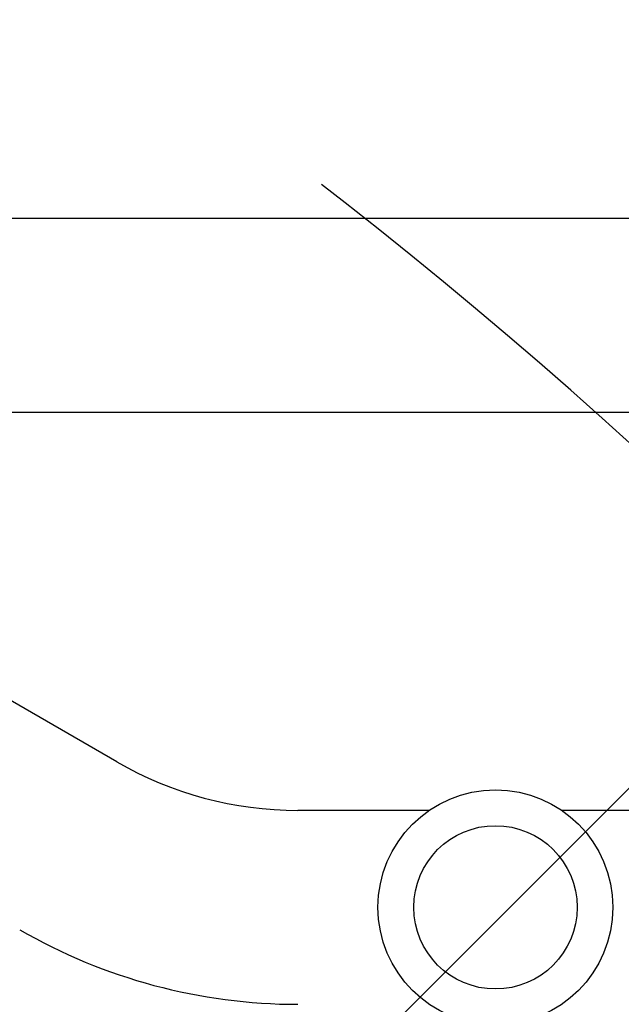
# Model space of a CAD drawing. Units: millimetres. Extents: x -5120 to 2316, y -4363 to 5120.
# Drawn here: x -1993 to -1876, y 630 to 823 of the extents above; entities that cross this region are included whole.
import ezdxf

# ---------------------------------------------------------------- set-up
doc = ezdxf.new("R2010")
doc.units = ezdxf.units.MM
doc.header["$LTSCALE"] = 20
doc.linetypes.add('HIDDEN', pattern=[9.524999999999999, 6.35, -3.175])
for name, color, linetype in [('2d', 230, 'Continuous'), ('EN-Free_Space', 10, 'HIDDEN'), ('EN-Free_Space_Hatch', 10, 'HIDDEN')]:
    doc.layers.add(name, color=color, linetype=linetype)

msp = doc.modelspace()

# ---------------------------------------------------------------- hatches: boundary and pattern name
at = {"layer": 'EN-Free_Space_Hatch'}
h = msp.add_hatch(dxfattribs=at)
h.set_pattern_fill('ANSI31', color=256, scale=100)
h.set_pattern_definition([(44.99999999999992, (-2546.544749999998, 0.002866944164452434), (-224.5064030267286, 224.5064030267291), [])])
edge = h.paths.add_edge_path()
edge.add_arc((382.5447686219217, -24.99999978853901), 1000, 90, 180)
edge.add_line((-617.4552313780783, -24.99999978853891), (-617.4552313780786, -2388.000319610234))
edge.add_arc((341.1326398876625, -2405.153784978704), 958.7413354559885, 178.9748292097322, 272.4756193883864)
edge.add_arc((423.9568973561807, -2405.153784978704), 958.7413354559885, 267.5243806116137, 361.0251707902679)
edge.add_line((1382.544768621922, -2388.000319610233), (1382.544768621921, -24.99999978853839))
edge.add_arc((382.5447686219218, -24.9999997885385), 999.9999999999995, 0, 90)
edge = h.paths.add_edge_path()
edge.add_line((-3546.544749999998, 0.002866944163522634), (-3546.54475, -1751.449939352395))
edge.add_arc((-2546.54475, -1751.449939352397), 1000, 179.9999999999999, 360.0000000000001)
edge.add_line((-1546.54475, -1751.449939352396), (-1546.544749999998, 0.002866944163315566))
edge.add_arc((-2546.544749999998, 0.002866944164571625), 1000, 359.9999999999999, 540)

# ---------------------------------------------------------------- linework, layer by layer
at = {"layer": '2d'}
for p, q in [((-2060.000350095164, 784.0895186219254), (-103.9996487936871, 784.0895186219229)), ((-2060.000351240156, 746.0895186219254), (-1434.152257982596, 746.0895186219246)), ((-1974.466679005134, 677.6017149532306), (-2064.433666326366, 729.5441793013248)), ((-1913.253451835944, 668.0895186219255), (-1938.966679005133, 668.0895186219255)), ((-1638.253451835944, 668.0895186219252), (-1887.33048904232, 668.0895186219254))]:
    msp.add_line(p, q, dxfattribs=at)
for radius in [23.00000000000001, 16]:
    msp.add_circle((-1900.291970439132, 649.0895186219227), radius, dxfattribs=at)
for centre, radius in [((-1938.966679005133, 739.0895186219259), 71.00000000000038), ((-1938.966679005133, 739.0895186219252), 108.9999999999996)]:
    msp.add_arc(centre, radius, 239.9999999999994, 270, dxfattribs=at)
at = {"layer": 'EN-Free_Space', "flags": 128}
msp.add_lwpolyline([(-3546.544749999998, 0.002866944163522634), (-3546.54475, -1751.449939352395, 1.000000000000001), (-1546.54475, -1751.449939352396), (-1546.544749999998, 0.00286694416340017, 1.000000000000001), (-3546.544749999998, 0.002866944163522634)], format="xyb", close=True, dxfattribs=at)

doc.saveas('drawing.dxf')
